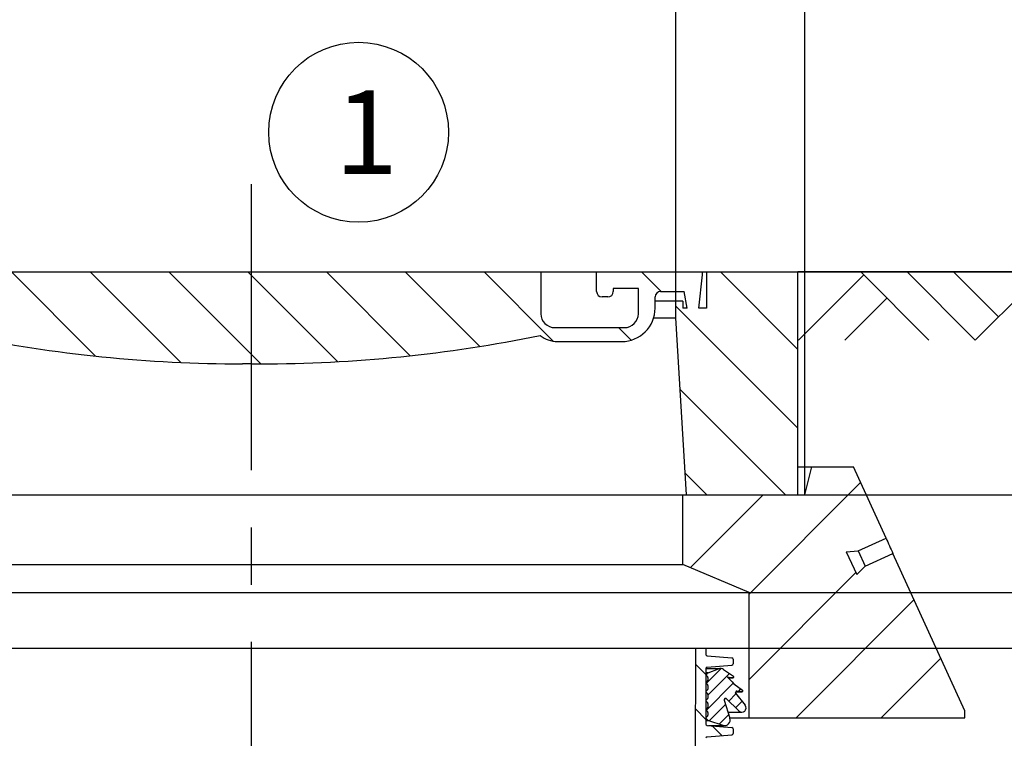
# Model space of a CAD drawing. Units: millimetres. Extents: x 0 to 297, y 0 to 420.
# Drawn here: x 144 to 179, y 365 to 391 of the extents above; entities that cross this region are included whole.
import ezdxf

# ---------------------------------------------------------------- set-up
doc = ezdxf.new("R2010")
doc.units = ezdxf.units.MM
doc.header["$LTSCALE"] = 27.377778
doc.linetypes.add('CENTER', pattern=[0.6, 0.375, -0.075, 0.075, -0.075])
doc.layers.get('0').update_dxf_attribs({"linetype": 'CONTINUOUS'})
for name, color, linetype in [('_03_2D_ZEICHNUNG_BEMASSUNGEN', 7, 'CONTINUOUS'), ('_05_2D_ELEMENTE', 7, 'CONTINUOUS'), ('ZAHLEN', 7, 'CONTINUOUS')]:
    doc.layers.add(name, color=color, linetype=linetype)
doc.styles.get("Standard").update_dxf_attribs({"font": 'txt', "width": 0.7})
doc.styles.add('TEXTSTYLE_2', font='gdt', dxfattribs={"width": 0.7})
doc.dimstyles.new('DIMSTYLE_3', dxfattribs={"dimtxt": 3.5, "dimasz": 3.5, "dimexe": 1.5, "dimexo": 0, "dimgap": 0.875, "dimtad": 1, "dimdsep": 46, "dimtxsty": 'Standard', "dimblk": '_FILLED', "dimblk1": '_FILLED', "dimblk2": '_FILLED', "dimcen": 0.09, "dimclrt": 5, "dimazin": 2, "dimtp": 0.8, "dimtm": 0.8, "dimtfac": 1, "dimtofl": 0, "dimtmove": 0, "dimatfit": 3, "dimldrblk": '_FILLED', "dimfxl": 1, "dimtolj": 1, "dimarcsym": 0})
doc.dimstyles.new('DIMSTYLE_4', dxfattribs={"dimtxt": 3.5, "dimasz": 3.5, "dimexe": 1.5, "dimexo": 0, "dimgap": 0.875, "dimtad": 1, "dimdsep": 46, "dimtxsty": 'Standard', "dimblk": '_FILLED', "dimblk1": '_FILLED', "dimblk2": '_FILLED', "dimcen": 0.09, "dimclrt": 5, "dimazin": 2, "dimtp": 0.3, "dimtm": 0.3, "dimtfac": 1, "dimtofl": 0, "dimtmove": 0, "dimatfit": 3, "dimldrblk": '_FILLED', "dimfxl": 1, "dimtolj": 1, "dimarcsym": 0})
doc.dimstyles.new('DIMSTYLE_5', dxfattribs={"dimtxt": 3.5, "dimasz": 3.5, "dimexe": 1.5, "dimexo": 0, "dimgap": 0.875, "dimtad": 1, "dimdec": 0, "dimdsep": 46, "dimtxsty": 'Standard', "dimblk": '_FILLED', "dimblk1": '_FILLED', "dimblk2": '_FILLED', "dimcen": 0.09, "dimclrt": 5, "dimazin": 2, "dimtp": 0.8, "dimtm": 0.8, "dimtfac": 1, "dimtdec": 0, "dimtofl": 0, "dimtmove": 0, "dimatfit": 3, "dimldrblk": '_FILLED', "dimfxl": 1, "dimtolj": 1, "dimarcsym": 0})
doc.dimstyles.new('DIMSTYLE_6', dxfattribs={"dimtxt": 3.5, "dimasz": 3.5, "dimexe": 1.5, "dimexo": 0, "dimgap": 0.875, "dimtad": 1, "dimdec": 0, "dimdsep": 46, "dimtxsty": 'Standard', "dimblk": '_FILLED', "dimblk1": '_FILLED', "dimblk2": '_FILLED', "dimcen": 0.09, "dimclrt": 5, "dimazin": 2, "dimtp": 2, "dimtm": 2, "dimtfac": 1, "dimtdec": 0, "dimtofl": 0, "dimtmove": 0, "dimatfit": 3, "dimldrblk": '_FILLED', "dimfxl": 1, "dimtolj": 1, "dimarcsym": 0})
doc.dimstyles.new('DIMSTYLE_8', dxfattribs={"dimtxt": 3.5, "dimasz": 3.5, "dimexe": 1.5, "dimexo": 0, "dimgap": 0.875, "dimtad": 1, "dimdsep": 46, "dimtxsty": 'Standard', "dimblk": '_FILLED', "dimblk1": '_FILLED', "dimblk2": '_FILLED', "dimcen": 0.09, "dimclrt": 5, "dimazin": 2, "dimtp": 0.5, "dimtm": 0.5, "dimtfac": 1, "dimtofl": 0, "dimtmove": 0, "dimatfit": 3, "dimldrblk": '_FILLED', "dimfxl": 1, "dimtolj": 1, "dimarcsym": 0})

# ---------------------------------------------------------------- blocks, each defined once
blk = doc.blocks.new('_FILLED')
at = {"color": 0, "linetype": 'ByBlock'}
blk.add_solid([(0, 0), (-1, 0.125), (-1, -0.125)], dxfattribs=at)
blk = doc.blocks.new('*D5')
at = {"layer": '_03_2D_ZEICHNUNG_BEMASSUNGEN', "color": 2, "linetype": 'Continuous', "transparency": 16777216}
for p, q in [((132.299, 374.178), (132.299, 401.106)), ((172.049, 374.178), (172.049, 401.106)), ((132.299, 399.606), (152.174, 399.606)), ((172.049, 399.606), (152.174, 399.606))]:
    blk.add_line(p, q, dxfattribs=at)
at = {"layer": '_03_2D_ZEICHNUNG_BEMASSUNGEN', "color": 2, "linetype": 'Continuous', "transparency": 16777216, "xscale": 3.5, "yscale": 3.5, "zscale": 3.5, "rotation": 180}
blk.add_blockref('_FILLED', (132.299, 399.606), dxfattribs=at)
at = {"layer": '_03_2D_ZEICHNUNG_BEMASSUNGEN', "color": 2, "linetype": 'Continuous', "transparency": 16777216, "xscale": 3.5, "yscale": 3.5, "zscale": 3.5}
blk.add_blockref('_FILLED', (172.049, 399.606), dxfattribs=at)
at = {"layer": '_03_2D_ZEICHNUNG_BEMASSUNGEN', "color": 5, "linetype": 'Continuous', "transparency": 16777216, "insert": (152.174, 403.981), "char_height": 3.5, "width": 19, "attachment_point": 2, "line_spacing_factor": 0.9, "style": 'TEXTSTYLE_2'}
blk.add_mtext('{\\fgdt;n}\\ftxt;795', dxfattribs=at)
blk = doc.blocks.new('*D6')
at = {"layer": '_03_2D_ZEICHNUNG_BEMASSUNGEN', "color": 2, "linetype": 'Continuous', "transparency": 16777216}
for p, q in [((136.924, 381.128), (136.924, 394.566)), ((167.424, 381.128), (167.424, 394.566)), ((136.924, 393.066), (152.174, 393.066)), ((167.424, 393.066), (152.174, 393.066))]:
    blk.add_line(p, q, dxfattribs=at)
at = {"layer": '_03_2D_ZEICHNUNG_BEMASSUNGEN', "color": 2, "linetype": 'Continuous', "transparency": 16777216, "xscale": 3.5, "yscale": 3.5, "zscale": 3.5, "rotation": 180}
blk.add_blockref('_FILLED', (136.924, 393.066), dxfattribs=at)
at = {"layer": '_03_2D_ZEICHNUNG_BEMASSUNGEN', "color": 2, "linetype": 'Continuous', "transparency": 16777216, "xscale": 3.5, "yscale": 3.5, "zscale": 3.5}
blk.add_blockref('_FILLED', (167.424, 393.066), dxfattribs=at)
at = {"layer": '_03_2D_ZEICHNUNG_BEMASSUNGEN', "color": 5, "linetype": 'Continuous', "transparency": 16777216, "insert": (152.174, 397.441), "char_height": 3.5, "width": 18.25, "attachment_point": 2, "line_spacing_factor": 0.9, "style": 'TEXTSTYLE_2'}
blk.add_mtext('{\\fgdt;n}\\ftxt;610', dxfattribs=at)
blk = doc.blocks.new('*D7')
at = {"layer": '_03_2D_ZEICHNUNG_BEMASSUNGEN', "color": 2, "linetype": 'Continuous', "transparency": 16777216}
for p, q in [((191.348, 370.678), (191.348, 376.678)), ((191.348, 376.678), (191.348, 369.678)), ((170.049, 370.678), (192.848, 370.678)), ((191.348, 361.04), (191.348, 369.678)), ((168.499, 368.678), (192.848, 368.678)), ((191.348, 368.678), (191.348, 361.04))]:
    blk.add_line(p, q, dxfattribs=at)
at = {"layer": '_03_2D_ZEICHNUNG_BEMASSUNGEN', "color": 2, "linetype": 'Continuous', "transparency": 16777216, "xscale": 3.5, "yscale": 3.5, "zscale": 3.5}
for p, rotation in [((191.348, 370.678), 270), ((191.348, 368.678), 90)]:
    blk.add_blockref('_FILLED', p, dxfattribs=dict(at, rotation=rotation))
at = {"layer": '_03_2D_ZEICHNUNG_BEMASSUNGEN', "color": 5, "linetype": 'Continuous', "transparency": 16777216, "insert": (186.973, 366.54), "char_height": 3.5, "width": 8.25, "attachment_point": 3, "rotation": 90, "line_spacing_factor": 0.9}
blk.add_mtext('40', dxfattribs=at)
blk = doc.blocks.new('*D8')
at = {"layer": '_03_2D_ZEICHNUNG_BEMASSUNGEN', "color": 2, "linetype": 'Continuous', "transparency": 16777216}
for p, q in [((193.758, 374.178), (201.236, 374.178)), ((199.736, 374.178), (199.736, 359.293)), ((199.736, 344.408), (199.736, 359.293)), ((170.149, 344.408), (201.236, 344.408))]:
    blk.add_line(p, q, dxfattribs=at)
at = {"layer": '_03_2D_ZEICHNUNG_BEMASSUNGEN', "color": 2, "linetype": 'Continuous', "transparency": 16777216, "xscale": 3.5, "yscale": 3.5, "zscale": 3.5}
for p, rotation in [((199.736, 374.178), 90), ((199.736, 344.408), 270)]:
    blk.add_blockref('_FILLED', p, dxfattribs=dict(at, rotation=rotation))
at = {"layer": '_03_2D_ZEICHNUNG_BEMASSUNGEN', "color": 5, "linetype": 'Continuous', "transparency": 16777216, "insert": (195.361, 359.293), "char_height": 3.5, "width": 11.625, "attachment_point": 2, "rotation": 90, "line_spacing_factor": 0.9}
blk.add_mtext('595', dxfattribs=at)
blk = doc.blocks.new('*D9')
at = {"layer": '_03_2D_ZEICHNUNG_BEMASSUNGEN', "color": 2, "linetype": 'Continuous', "transparency": 16777216}
for p, q in [((194.12, 374.178), (208.53, 374.178)), ((207.03, 374.178), (207.03, 350.043)), ((207.03, 325.908), (207.03, 350.043)), ((149.298, 325.908), (208.53, 325.908))]:
    blk.add_line(p, q, dxfattribs=at)
at = {"layer": '_03_2D_ZEICHNUNG_BEMASSUNGEN', "color": 2, "linetype": 'Continuous', "transparency": 16777216, "xscale": 3.5, "yscale": 3.5, "zscale": 3.5}
for p, rotation in [((207.03, 374.178), 90), ((207.03, 325.908), 270)]:
    blk.add_blockref('_FILLED', p, dxfattribs=dict(at, rotation=rotation))
at = {"layer": '_03_2D_ZEICHNUNG_BEMASSUNGEN', "color": 5, "linetype": 'Continuous', "transparency": 16777216, "insert": (202.655, 350.043), "char_height": 3.5, "width": 12, "attachment_point": 2, "rotation": 90, "line_spacing_factor": 0.9}
blk.add_mtext('965', dxfattribs=at)
blk = doc.blocks.new('*D11')
at = {"layer": '_03_2D_ZEICHNUNG_BEMASSUNGEN', "color": 2, "linetype": 'Continuous', "transparency": 16777216}
for p, q in [((194.301, 374.178), (224.566, 374.178)), ((223.066, 374.178), (223.066, 305.043)), ((223.066, 235.908), (223.066, 305.043)), ((170.904, 235.908), (224.566, 235.908))]:
    blk.add_line(p, q, dxfattribs=at)
at = {"layer": '_03_2D_ZEICHNUNG_BEMASSUNGEN', "color": 2, "linetype": 'Continuous', "transparency": 16777216, "xscale": 3.5, "yscale": 3.5, "zscale": 3.5}
for p, rotation in [((223.066, 374.178), 90), ((223.066, 235.908), 270)]:
    blk.add_blockref('_FILLED', p, dxfattribs=dict(at, rotation=rotation))
at = {"layer": '_03_2D_ZEICHNUNG_BEMASSUNGEN', "color": 5, "linetype": 'Continuous', "transparency": 16777216, "insert": (218.691, 314.553), "char_height": 3.5, "width": 16.125, "attachment_point": 2, "rotation": 90, "line_spacing_factor": 0.9}
blk.add_mtext('2765', dxfattribs=at)
blk = doc.blocks.new('*D13')
at = {"layer": '_03_2D_ZEICHNUNG_BEMASSUNGEN', "color": 2, "linetype": 'Continuous', "transparency": 16777216}
for p, q in [((223.066, 382.178), (223.066, 388.178)), ((223.066, 388.178), (223.066, 378.178)), ((171.799, 382.178), (222.191, 382.178)), ((222.191, 382.178), (224.566, 382.178)), ((223.066, 368.178), (223.066, 378.178)), ((171.799, 374.178), (222.191, 374.178)), ((222.191, 374.178), (224.566, 374.178)), ((223.066, 374.178), (223.066, 368.178))]:
    blk.add_line(p, q, dxfattribs=at)
at = {"layer": '_03_2D_ZEICHNUNG_BEMASSUNGEN', "color": 2, "linetype": 'Continuous', "transparency": 16777216, "xscale": 3.5, "yscale": 3.5, "zscale": 3.5}
for p, rotation in [((223.066, 382.178), 270), ((223.066, 374.178), 90)]:
    blk.add_blockref('_FILLED', p, dxfattribs=dict(at, rotation=rotation))
at = {"layer": '_03_2D_ZEICHNUNG_BEMASSUNGEN', "color": 5, "linetype": 'Continuous', "transparency": 16777216, "insert": (218.691, 378.178), "char_height": 3.5, "width": 3.75, "attachment_point": 2, "rotation": 90, "line_spacing_factor": 0.9}
blk.add_mtext('h', dxfattribs=at)
blk = doc.blocks.new('BALLOON_BL0', base_point=(156.027, 387.191))
at = {"layer": 'ZAHLEN', "color": 2, "linetype": 'Continuous'}
blk.add_circle((156.027, 387.191), 3.228, dxfattribs=at)
at = {"layer": 'ZAHLEN', "color": 5, "linetype": 'Continuous', "insert": (155.17, 388.691), "char_height": 3, "width": 2.57143, "attachment_point": 1, "line_spacing_factor": 0.9}
blk.add_mtext('1', dxfattribs=at)

msp = doc.modelspace()

# ---------------------------------------------------------------- linework, layer by layer
at = {"color": 7, "linetype": 'Continuous'}
msp.add_line((190.1108, 382.1785), (171.7987, 382.1785), dxfattribs=at)
at = {"color": 2, "linetype": 'Continuous'}
for p, q in [((174.1674, 382.0714), (171.8252, 379.7292)), ((176.5096, 379.7292), (174.0603, 382.1785)), ((178.1727, 379.7292), (175.7234, 382.1785)), ((179.0043, 380.5611), (177.3866, 382.1785)), ((180.6219, 382.1785), (178.1726, 379.7292)), ((174.9989, 381.24), (173.4883, 379.7292))]:
    msp.add_line(p, q, dxfattribs=at)
at = {"layer": '_05_2D_ELEMENTE', "color": 2, "linetype": 'CENTER'}
msp.add_line((152.1737, 385.3276), (152.1737, 355.1711), dxfattribs=at)
at = {"layer": '_05_2D_ELEMENTE', "color": 7, "linetype": 'Continuous'}
for p, q in [((132.5487, 382.1785), (171.7987, 382.1785)), ((162.5737, 382.1785), (162.5737, 380.6785)), ((164.5737, 381.4785), (164.5737, 382.1785)), ((168.2487, 380.8785), (168.3737, 382.0785)), ((168.3737, 382.0785), (168.3737, 382.1785)), ((168.5237, 382.1785), (168.5237, 380.8785)), ((171.7987, 374.1785), (171.7987, 382.1785)), ((165.1737, 381.5785), (165.1737, 381.4785)), ((166.0737, 381.5785), (165.1737, 381.5785)), ((166.0737, 380.6785), (166.0737, 381.5785)), ((164.9737, 381.2785), (164.7737, 381.2785)), ((166.6737, 380.8785), (166.6737, 381.2785)), ((166.8737, 381.4785), (167.7237, 381.4785)), ((167.8237, 380.8785), (167.7237, 381.4785)), ((167.6737, 381.1285), (166.6737, 381.1285)), ((167.4237, 380.5285), (167.4237, 381.1285)), ((167.6737, 381.1285), (167.6737, 380.8785)), ((167.8237, 380.8785), (167.6737, 380.8785)), ((168.5237, 380.8785), (168.2487, 380.8785)), ((166.6203, 380.5285), (167.4237, 380.5285)), ((167.7987, 374.1785), (167.4237, 380.5285)), ((163.0737, 380.1785), (165.5737, 380.1785)), ((163.1737, 379.6785), (165.4737, 379.6785)), ((152.1737, 378.8785), (151.8633, 378.8776)), ((152.1737, 378.8785), (152.484, 378.8776)), ((171.7987, 375.1785), (173.7987, 375.1785)), ((172.0487, 374.1785), (172.2987, 375.1785)), ((174.9665, 372.6238), (173.7987, 375.1785)), ((132.2987, 374.1785), (172.0487, 374.1785)), ((167.6737, 371.6785), (167.6737, 374.1785)), ((173.9661, 372.1665), (174.9665, 372.6238)), ((173.5399, 372.1366), (173.9661, 372.1665)), ((173.5399, 372.1366), (173.9141, 371.3181)), ((173.9661, 372.1665), (174.2155, 371.6208)), ((174.2155, 371.6208), (175.216, 372.0782)), ((177.7987, 366.4285), (175.216, 372.0782)), ((136.6737, 371.6785), (167.6737, 371.6785)), ((170.0487, 370.6785), (167.6737, 371.6785)), ((173.9141, 371.3181), (174.2155, 371.6208)), ((134.2987, 370.6785), (170.0487, 370.6785)), ((170.0487, 366.1785), (170.0487, 370.6785)), ((135.8487, 368.6785), (168.4987, 368.6785)), ((168.0987, 358.5477), (168.1429, 368.6785)), ((168.4987, 368.6785), (168.4987, 368.4535)), ((168.5443, 368.4037), (169.428, 368.3264)), ((168.5443, 367.9911), (169.428, 368.0684)), ((169.4737, 368.2766), (169.4737, 368.1182)), ((168.4987, 367.9413), (168.4987, 365.9535)), ((168.5771, 367.7951), (168.4987, 367.7951)), ((168.4987, 367.7065), (168.506, 367.7065)), ((168.4992, 367.9487), (169.0229, 367.9487)), ((168.506, 367.7065), (168.5663, 367.6462)), ((168.5771, 367.7951), (168.9511, 367.9354)), ((169.1365, 367.9133), (169.4909, 367.6687)), ((168.5042, 367.4185), (168.5663, 367.3562)), ((168.506, 367.4519), (168.5663, 367.5122)), ((168.5737, 367.6285), (168.5737, 367.5299)), ((169.2737, 367.6396), (169.4464, 367.4669)), ((169.2781, 367.6481), (169.4687, 367.6145)), ((169.2993, 367.614), (169.4739, 367.614)), ((169.4464, 367.4669), (169.496, 367.3911)), ((169.496, 367.3911), (169.8183, 367.1687)), ((168.506, 367.1285), (168.5663, 367.1889)), ((168.506, 367.0932), (168.5663, 367.0328)), ((168.5737, 367.3385), (168.5737, 367.2066)), ((168.5737, 367.0151), (168.5737, 366.8832)), ((169.5584, 367.0582), (169.601, 367.1396)), ((169.5584, 367.0582), (169.9077, 366.6253)), ((169.5876, 367.114), (169.8012, 367.114)), ((169.6054, 367.1481), (169.796, 367.1145)), ((168.506, 366.8052), (168.5663, 366.8655)), ((168.506, 366.7698), (168.5663, 366.7095)), ((168.5737, 366.6918), (168.5737, 366.5599)), ((169.1512, 366.8086), (169.3637, 366.1616)), ((169.2286, 366.8678), (169.1741, 366.8678)), ((169.2121, 366.8724), (169.2286, 366.8678)), ((169.2286, 366.8678), (169.6865, 366.4235)), ((168.506, 366.4819), (168.5663, 366.5422)), ((168.506, 366.4465), (168.5663, 366.3862)), ((168.5737, 366.3685), (168.5737, 366.2699)), ((169.2916, 366.3811), (169.7909, 366.3811)), ((177.7987, 366.1785), (177.7987, 366.4285)), ((168.506, 366.1919), (168.5663, 366.2522)), ((168.506, 366.1565), (168.5726, 366.0899)), ((168.5925, 366.0777), (169.1119, 365.909)), ((169.3581, 366.1785), (177.7987, 366.1785)), ((168.5443, 365.9037), (169.428, 365.8264)), ((168.5958, 365.8992), (169.1737, 365.8992)), ((169.4737, 365.7766), (169.4737, 365.6182)), ((168.5443, 365.4911), (169.428, 365.5684))]:
    msp.add_line(p, q, dxfattribs=at)
at = {"layer": '_05_2D_ELEMENTE', "color": 2, "linetype": 'Continuous'}
for p, q in [((146.5808, 379.1594), (143.5616, 382.1785)), ((149.6395, 378.9291), (146.3901, 382.1785)), ((152.5166, 378.8804), (149.2185, 382.1785)), ((155.2673, 378.9581), (152.0469, 382.1785)), ((157.883, 379.1709), (154.8754, 382.1785)), ((160.3766, 379.5057), (157.7038, 382.1785)), ((163.0202, 379.6905), (160.5322, 382.1785)), ((166.8891, 381.4785), (166.1891, 382.1785)), ((171.7987, 379.3973), (169.0175, 382.1785)), ((171.7987, 376.5689), (167.4237, 380.9439)), ((165.8112, 379.7279), (165.3606, 380.1785)), ((171.3606, 374.1785), (167.5751, 377.964)), ((168.5322, 374.1785), (167.7526, 374.9581)), ((170.0487, 370.6108), (174.0552, 374.6174)), ((167.9432, 371.565), (170.5567, 374.1785)), ((170.0487, 367.5512), (173.8832, 371.3857)), ((171.7356, 366.1785), (175.975, 370.4178)), ((168.4987, 367.7344), (168.1403, 368.0928)), ((174.7953, 366.1785), (176.9349, 368.3181)), ((168.512, 367.4107), (169.0484, 367.9471)), ((168.5737, 366.991), (169.3492, 367.7665)), ((168.5083, 366.4442), (169.4799, 367.4158)), ((169.3223, 366.7768), (169.5786, 367.0332)), ((169.6803, 367.1349), (169.7566, 367.2112)), ((168.6156, 366.0702), (169.2013, 366.6559)), ((169.5666, 366.5398), (169.7936, 366.7667)), ((168.4987, 366.1154), (168.1333, 366.4808)), ((168.979, 365.9522), (169.3203, 366.2935)), ((169.0764, 365.5376), (168.7263, 365.8878))]:
    msp.add_line(p, q, dxfattribs=at)
at = {"layer": '_05_2D_ELEMENTE', "color": 9, "linetype": 'Continuous'}
for p, q in [((169.2764, 367.6481), (169.2781, 367.6481)), ((169.4687, 367.6145), (169.2989, 367.6145)), ((169.796, 367.1145), (169.5879, 367.1145)), ((169.6037, 367.1481), (169.6054, 367.1481)), ((169.1853, 366.8724), (169.2121, 366.8724)), ((168.4987, 366.0777), (168.5925, 366.0777))]:
    msp.add_line(p, q, dxfattribs=at)
at = {"layer": '_05_2D_ELEMENTE', "color": 7, "linetype": 'Continuous'}
for centre, radius, start, end in [((164.7737, 381.4785), 0.2, 180, 270), ((164.9737, 381.4785), 0.2, 270, 360), ((166.8737, 381.2785), 0.2, 90, 180), ((165.4737, 380.8785), 1.2, 270, 360), ((163.0737, 380.6785), 0.5, 180, 270), ((165.5737, 380.6785), 0.5, 270, 360), ((151.8638, 428.8775), 50, 258.39056, 270), ((152.4835, 428.8775), 50, 270, 281.60944), ((163.1737, 380.6785), 1, 231.0838, 270), ((197.9242, 382.7889), 25.1075, 203.88255, 205.25179), ((168.5487, 368.4535), 0.05, 180, 265), ((169.4237, 368.2766), 0.05, 0, 85), ((169.4237, 368.1182), 0.05, 275, 360), ((168.5487, 367.9413), 0.05, 95, 180), ((168.8656, 367.4904), 0.4196, 133.44365, 149.00301), ((169.0229, 367.7487), 0.2, 55.38644, 111.01803), ((168.5237, 367.4342), 0.025, 135, 218.7414), ((168.5487, 367.6285), 0.025, 0, 45), ((168.5487, 367.5299), 0.025, 315, 360), ((168.5487, 367.3385), 0.025, 0, 45), ((169.2773, 367.6431), 0.005, 80, 225), ((169.4739, 367.644), 0.03, 260, 55.38644), ((168.5237, 367.1109), 0.025, 135, 225), ((168.5487, 367.2066), 0.025, 315, 360), ((168.5487, 367.0151), 0.025, 0, 45), ((169.6046, 367.1431), 0.005, 80, 225), ((169.8012, 367.144), 0.03, 260, 55.38644), ((168.5237, 366.7875), 0.025, 135, 225), ((168.5487, 366.8832), 0.025, 315, 360), ((168.5487, 366.6918), 0.025, 0, 45), ((169.1987, 366.8242), 0.05, 74.43784, 198.18384), ((168.5237, 366.4642), 0.025, 135, 225), ((168.5487, 366.5599), 0.025, 315, 360), ((168.5487, 366.3685), 0.025, 0, 45), ((169.7909, 366.5311), 0.15, 225.86518, 38.90016), ((168.5237, 366.1742), 0.025, 135, 225), ((168.5487, 365.9535), 0.05, 180, 265), ((168.5487, 366.2699), 0.025, 315, 360), ((168.6079, 366.1253), 0.05, 225, 252), ((169.1737, 366.0992), 0.2, 252, 18.18384), ((169.4237, 365.7766), 0.05, 0, 85), ((169.4237, 365.6182), 0.05, 275, 360), ((168.5487, 365.4413), 0.05, 95, 180)]:
    msp.add_arc(centre, radius, start, end, dxfattribs=at)

# ---------------------------------------------------------------- block references
at = {"layer": 'ZAHLEN', "color": 2, "linetype": 'Continuous'}
msp.add_blockref('BALLOON_BL0', (156.027, 387.1906), dxfattribs=at)

# ---------------------------------------------------------------- dimensions: what is measured, and where the dimension line sits
at = {"layer": '_03_2D_ZEICHNUNG_BEMASSUNGEN', "color": 2, "linetype": 'Continuous'}
for base, p1, p2, picture, middle in [((172.0487, 399.606), (132.2987, 374.1785), (172.0487, 374.1785), '*D5', (152.1737, 399.606)), ((167.4237, 393.0661), (136.9237, 381.1285), (167.4237, 381.1285), '*D6', (152.1737, 393.0661))]:
    dim = msp.add_linear_dim(base=base, p1=p1, p2=p2, text='%%c<>', dimstyle='DIMSTYLE_3', dxfattribs=at)
    dim.commit()
    dim.dimension.update_dxf_attribs({"geometry": picture, "text_midpoint": middle, "dimtype": 160})
dim = msp.add_linear_dim(base=(223.0663, 382.1785), p1=(171.7987, 374.1785), p2=(171.7987, 382.1785), angle=90, text='h', dimstyle='DIMSTYLE_8', dxfattribs=at)
dim.commit()
dim.dimension.update_dxf_attribs({"geometry": '*D13', "text_midpoint": (223.0663, 377.6785), "dimtype": 160})
for base, p1, p2, angle, dimstyle, picture, middle in [((191.3478, 370.6785), (168.4987, 368.6785), (170.0487, 370.6785), 90, 'DIMSTYLE_4', '*D7', (191.3478, 363.29)), ((207.0296, 325.9077), (194.1196, 374.1785), (149.2983, 325.9077), 270, 'DIMSTYLE_5', '*D9', (207.0296, 349.5431)), ((199.7356, 344.4077), (193.7578, 374.1785), (170.1487, 344.4077), 270, 'DIMSTYLE_5', '*D8', (199.7356, 358.7931)), ((223.0663, 235.9077), (194.3006, 374.1785), (170.9043, 235.9077), 270, 'DIMSTYLE_6', '*D11', (223.0663, 314.0533))]:
    dim = msp.add_linear_dim(base=base, p1=p1, p2=p2, angle=angle, dimstyle=dimstyle, dxfattribs=at)
    dim.commit()
    dim.dimension.update_dxf_attribs({"geometry": picture, "text_midpoint": middle, "dimtype": 160})

doc.saveas('drawing.dxf')
